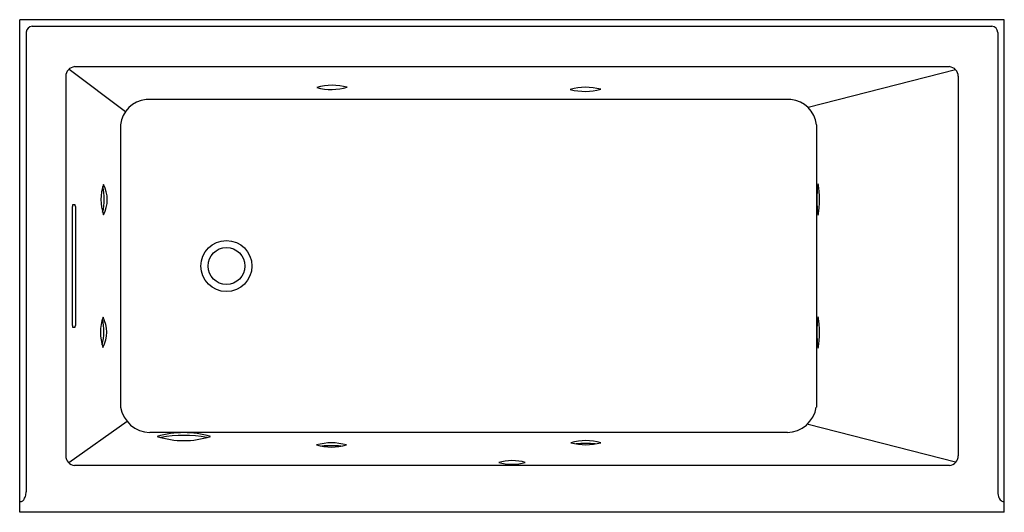
# Model space of a CAD drawing. Units: inches. Extents: x 2767.7 to 2827.7, y 106.1 to 136.1.
import ezdxf

# ---------------------------------------------------------------- set-up
doc = ezdxf.new("R2010")
doc.units = ezdxf.units.IN
doc.header["$LTSCALE"] = 0.64311
doc.header["$MEASUREMENT"] = 0
doc.layers.get('0').update_dxf_attribs({"color": 255, "linetype": 'CONTINUOUS'})
doc.layers.get('Defpoints').update_dxf_attribs({"linetype": 'CONTINUOUS'})
doc.styles.get("Standard").update_dxf_attribs({"font": 'txt', "width": 0.8})

msp = doc.modelspace()

# ---------------------------------------------------------------- linework, layer by layer
for p, q in [((2767.743, 106.122), (2767.743, 136.122)), ((2827.743, 136.122), (2767.743, 136.122)), ((2768.508, 135.724), (2826.977, 135.724)), ((2827.743, 106.122), (2827.743, 136.122)), ((2768.14, 135.357), (2768.14, 107.37)), ((2827.345, 135.35), (2827.345, 107.435)), ((2824.399, 133.262), (2771.086, 133.262)), ((2770.546, 132.681), (2770.546, 109.564)), ((2770.748, 133.111), (2774.185, 130.524)), ((2824.777, 133.072), (2815.793, 130.772)), ((2824.939, 132.681), (2824.939, 109.564)), ((2814.733, 131.259), (2775.45, 131.259)), ((2773.895, 129.716), (2773.895, 112.528)), ((2816.289, 129.716), (2816.289, 112.528)), ((2770.982, 124.872), (2771.112, 124.872)), ((2770.956, 117.497), (2770.956, 124.747)), ((2771.138, 124.747), (2771.138, 117.497)), ((2771.112, 117.372), (2770.982, 117.372)), ((2774.3, 111.643), (2770.742, 109.125)), ((2824.777, 109.173), (2815.793, 111.473)), ((2814.521, 110.985), (2775.663, 110.985)), ((2824.399, 108.982), (2771.086, 108.982)), ((2827.743, 106.122), (2767.743, 106.122))]:
    msp.add_line(p, q)
for radius in [1.554, 1.125]:
    msp.add_circle((2780.343, 121.122), radius)
for centre, radius, start, end in [((2768.515, 135.349), 0.375, 91.15695, 178.82173), ((2826.97, 135.349), 0.375, 0.01073, 88.88132), ((2771.154, 132.658), 0.608, 96.35207, 177.86362), ((2824.332, 132.658), 0.608, 2.13638, 83.64793), ((2786.809, 128.856), 3.273, 74.08887, 106.9931), ((2786.746, 135.534), 3.658, 255.86011, 285.22187), ((2802.252, 128.736), 3.273, 74.08887, 106.9931), ((2802.189, 135.413), 3.658, 255.86011, 285.22187), ((2775.588, 129.565), 1.7, 94.65924, 174.87484), ((2814.595, 129.565), 1.7, 5.12513, 85.34134), ((2775.554, 125.158), 2.86, 161.02515, 198.72377), ((2771.118, 125.167), 1.961, 331.7592, 27.98971), ((2821.351, 125.155), 5.036, 168.93371, 190.7455), ((2810.627, 125.185), 5.858, 350.47911, 9.2001), ((2769.748, 125.202), 3.152, 345.2389, 13.89173), ((2771.311, 124.739), 0.355, 157.90062, 178.60911), ((2770.71, 124.723), 0.429, 3.1865, 20.30376), ((2775.524, 117.085), 2.86, 161.02515, 198.72377), ((2769.719, 117.129), 3.152, 345.2389, 13.89173), ((2771.088, 117.094), 1.961, 331.7592, 27.98971), ((2821.351, 117.089), 5.036, 169.2545, 191.06629), ((2810.627, 117.059), 5.858, 350.7999, 9.52089), ((2771.417, 117.528), 0.462, 183.80868, 199.68159), ((2770.773, 117.508), 0.365, 338.18016, 358.32958), ((2775.71, 112.824), 1.839, 189.25734, 268.51875), ((2814.473, 112.824), 1.839, 271.48125, 350.74266), ((2777.743, 105.023), 5.951, 74.15372, 105.84628), ((2777.743, 115.661), 5.175, 251.6977, 288.3023), ((2777.742, 102.287), 8.513, 80.45729, 99.49256), ((2802.243, 107.209), 3.28, 73.95786, 106.04214), ((2786.743, 107.071), 3.28, 73.95786, 106.04214), ((2786.743, 113.363), 3.268, 253.89576, 286.10424), ((2786.726, 104.594), 5.584, 83.89059, 95.88718), ((2802.243, 113.502), 3.268, 253.89576, 286.10424), ((2802.226, 104.732), 5.584, 83.89059, 95.88718), ((2771.124, 109.559), 0.578, 179.50594, 266.27837), ((2797.75, 106.35), 2.922, 74.01032, 106.28886), ((2824.362, 109.559), 0.578, 273.72163, 0.49406), ((2797.735, 112.031), 2.986, 254.36832, 285.93085), ((2828.563, 107.423), 1.219, 179.46361, 196.10254), ((2767.797, 107.002), 0.225, 285.61617, 327.35488), ((2766.967, 107.533), 1.211, 327.35488, 338.53926), ((2766.971, 107.42), 1.17, 343.64967, 357.56058), ((2827.937, 107.242), 0.566, 196.10254, 226.07173), ((2827.691, 106.987), 0.212, 226.07173, 257.01064), ((2767.783, 107.051), 0.276, 261.51159, 285.61617), ((2827.713, 107.085), 0.312, 257.01064, 275.40216)]:
    msp.add_arc(centre, radius, start, end)

# ---------------------------------------------------------------- texts
at = {"layer": 'Defpoints'}
for tag, p, s in [('MODELNUMBER', (2797.73, 121.119), 'K-1167-JLH'), ('TRADENAME', (2797.73, 121.117), 'UNDERSCORE'), ('PRODUCT', (2797.73, 121.116), 'BATH')]:
    msp.add_attdef(tag, p, s, height=0.001, dxfattribs=at)

doc.saveas('drawing.dxf')
